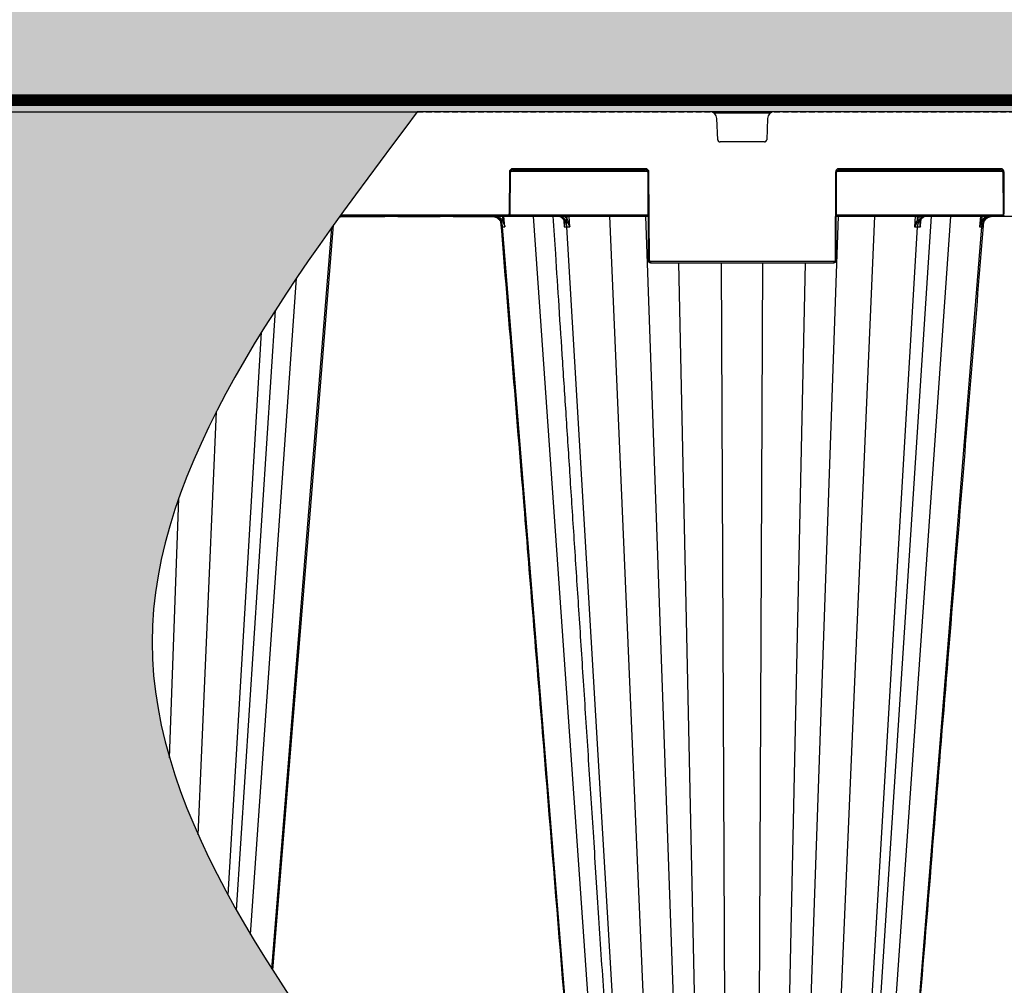
# Model space of a CAD drawing. Units: millimetres. Extents: x 788 to 19930, y 9253 to 19016.
# Drawn here: x 6389 to 6813, y 10154 to 10570 of the extents above; entities that cross this region are included whole.
import ezdxf

# ---------------------------------------------------------------- set-up
doc = ezdxf.new("R2010")
doc.units = ezdxf.units.MM
doc.linetypes.add('HIDDEN', pattern=[0.375, 0.25, -0.125])
for name, color, linetype in [('ACO STORM-BRIXX', 7, 'Continuous'), ('Hatching', 7, 'Continuous'), ('MEBRANE LAYER', 5, 'HIDDEN')]:
    doc.layers.add(name, color=color, linetype=linetype)

msp = doc.modelspace()

# ---------------------------------------------------------------- hatches: boundary and pattern name
at = {"layer": 'Hatching'}
h = msp.add_hatch(dxfattribs=at)
h.set_pattern_fill('GRAVEL', color=8, scale=10)
h.set_pattern_definition([(228.01279, (-190.39, 8037.23), (-2032, -2286), [34.172, -3383.0484]), (184.96974, (-213.25, 8011.829), (3047.999999, 254.0000145), [58.6405, -5805.405]), (132.51045, (-271.67, 8006.75), (2540.000001, -2793.999999), [41.3482, -4093.4723]), (267.27369, (-370.73, 7943.25), (254.0000005, 5080), [53.4005, -5286.6437]), (292.833654, (-373.27, 7889.91), (-1270, 3048), [52.3634, -5183.9808]), (357.27369, (-352.95, 7841.65), (-5080, 254.0000005), [53.4005, -5286.6437]), (37.69424, (-299.61, 7839.109), (-3302, -2540), [70.6194, -6991.3115]), (72.25533, (-243.73, 7882.289), (1778.0000005, 5588), [66.672, -6600.5257]), (121.429566, (-223.41, 7945.79), (-2032, 3302), [53.5813, -5304.5546]), (175.23636, (-251.35, 7991.51), (2794, -254), [61.1713, -2997.3937]), (222.39744, (-312.31, 7996.5894), (-3048, -2794), [79.1078, -7831.6773]), (138.81407, (-119.27, 7940.71), (-1778, 1524), [27.0005, -2673.0566]), (171.469234, (-139.59, 7958.49), (3302, -507.999999), [51.3682, -5085.464]), (225, (-190.39, 7966.11), (-4e-14, -254), [35.921, -323.2893]), (203.1986, (-208.17, 7996.59), (1270, 508), [19.344, -1915.0622]), (291.8014, (-225.95, 7988.97), (-254, 762), [27.3566, -1340.4753]), (30.96376, (-215.79, 7963.57), (762, 508), [44.432, -1436.6298]), (161.56505, (-177.69, 7986.43), (508, -254), [32.1287, -771.0898]), (16.38954, (-373.27, 7988.97), (2540, 762), [45.0088, -4455.8827]), (70.34618, (-330.09, 8001.67), (-1016, -2794), [37.76, -3738.2216]), (293.1986, (-177.69, 8037.23), (-508, 1270), [38.688, -1895.7184]), (343.61046, (-162.45, 8001.67), (-2540, 762), [45.0088, -4455.8827]), (339.44395, (-373.27, 7831.49), (-1270, 508), [43.4035, -2126.7734]), (294.77514, (-332.63, 7816.25), (-1270.000002, 2794), [36.3672, -3600.3593]), (66.8014, (-175.15, 7783.23), (508, 1270), [38.688, -1895.7184]), (17.35402, (-159.91, 7818.79), (-3302, -1016), [42.5783, -4215.2376]), (69.44395, (-299.61, 7783.23), (-508, -1270), [21.7018, -2148.4752]), (101.30993, (-190.39, 7783.23), (-254, 1016), [12.9515, -1282.1995]), (165.96376, (-192.93, 7795.93), (762, -254), [52.3634, -994.9055]), (186.00901, (-243.73, 7808.63), (2540, 254), [48.5267, -4804.1365]), (303.69007, (-215.79, 7940.71), (-254, 508), [36.6324, -879.1776]), (353.157227, (-195.47, 7910.229), (4318, -508), [63.9557, -6331.601]), (60.9454, (-131.97, 7902.61), (-1016, -1778), [26.1508, -2588.9392]), (90, (-119.27, 7925.47), (-254, 254), [15.24, -238.76]), (120.25644, (-248.81, 7816.25), (1016, -1778), [35.2867, -3493.394]), (48.01279, (-266.59, 7846.73), (2032, 2286), [68.3443, -3348.8762]), (0, (-220.87, 7897.53), (254, 254), [66.04, -187.96]), (325.30485, (-154.83, 7897.53), (2540.000001, -1777.999999), [40.161, -3975.9317]), (254.0546, (-121.81, 7874.67), (-254, -1016), [36.983, -1812.165]), (207.645975, (-131.97, 7839.109), (-4826, -2539.9999997), [60.2145, -5961.2464]), (175.42608, (-185.31, 7811.169), (-3302, 254), [63.703, -6306.5846])])
h.paths.add_polyline_path([(4609.85, 10680.16), (4609.85, 10480.16), (4744.85, 10480.16), (4744.85, 10530.16), (4939.85, 10530.16), (4939.85, 10545.16), (4989.85, 10545.16), (4989.85, 10680.16)])
h.paths.add_polyline_path([(4609.85, 10340.16), (4744.85, 10340.16), (4744.85, 10290.16), (4759.85, 10290.16), (4759.85, 9971.16), (4759.85, 9919.82), (4759.85, 9666.16), (4609.85, 9666.16)])
h.paths.add_polyline_path([(16949.85, 9666.16), (16814.85, 9666.16), (16814.85, 9616.16), (4759.85, 9616.16), (4759.85, 9666.16), (4609.85, 9666.16), (4609.85, 9466.16), (16949.85, 9466.16)])
h.paths.add_polyline_path([(15041.29, 10550.24), (15041.29, 10680.16), (5129.85, 10680.16), (5129.85, 10545.16), (5179.85, 10545.16), (5179.85, 10530.16), (14933.67, 10530.16), (14933.49, 10550.24)])
h.paths.add_polyline_path([(15478.41, 10680.16), (15478.41, 10550.24), (15586.2, 10550.24), (15586.05, 10530.16), (16799.85, 10530.16), (16799.85, 9971.16), (16814.85, 9971.16), (16814.85, 9921.16), (16949.85, 9921.16), (16949.85, 10680.16)])
h = msp.add_hatch(color=8, dxfattribs=at)
h.dxf.hatch_style = 1
edge = h.paths.add_edge_path()
edge.add_spline(control_points=[(5659.85, 10530.16), (5602.72, 10453.99), (5431.35, 10225.49), (5888.35, 9920.82), (5716.97, 9692.32), (5659.85, 9616.16)], knot_values=[0, 0, 0, 0, 255.470782, 766.412315, 1021.883082, 1021.883082, 1021.883082, 1021.883082], degree=3, periodic=0)
edge.add_line((5659.85, 9616.16), (6559.85, 9616.16))
edge.add_spline(control_points=[(6559.85, 9616.16), (6616.97, 9692.32), (6788.35, 9920.82), (6331.35, 10225.49), (6502.72, 10453.99), (6559.85, 10530.16)], knot_values=[0, 0, 0, 0, 255.470766, 766.412299, 1021.883082, 1021.883082, 1021.883082, 1021.883082], degree=3, periodic=0)
edge.add_line((6559.85, 10530.16), (5659.85, 10530.16))

# ---------------------------------------------------------------- linework, layer by layer
at = {"layer": 'ACO STORM-BRIXX'}
msp.add_line((5659.85, 10530.16), (6559.85, 10530.16), dxfattribs=at)
at = {"layer": 'ACO STORM-BRIXX', "color": 0, "linetype": 'ByBlock', "lineweight": -2}
for p, q in [((7159.85, 10530.16), (6559.85, 10530.16)), ((6687.62, 10529.66), (6712.08, 10529.66)), ((6689.31, 10518.12), (6688.96, 10527.27)), ((6710.74, 10527.27), (6710.38, 10518.12)), ((6709.38, 10517.16), (6690.31, 10517.16)), ((6599.52, 10504.16), (6599.44, 10486.15)), ((6599.94, 10486.15), (6600.02, 10504.16)), ((6600.15, 10504.66), (6659.04, 10504.66)), ((6658.18, 10505.66), (6601.02, 10505.66)), ((6601.02, 10505.66), (6601.02, 10505.16)), ((6601.02, 10505.16), (6658.18, 10505.16)), ((6658.18, 10505.66), (6658.18, 10505.16)), ((6659.18, 10504.16), (6659.34, 10466.15)), ((6659.84, 10466.15), (6659.68, 10504.16)), ((6740.02, 10504.16), (6739.85, 10466.15)), ((6740.35, 10466.15), (6740.52, 10504.16)), ((6740.65, 10504.66), (6812.04, 10504.66)), ((6811.18, 10505.66), (6741.52, 10505.66)), ((6741.52, 10505.66), (6741.52, 10505.16)), ((6741.52, 10505.16), (6811.18, 10505.16)), ((6811.18, 10505.66), (6811.18, 10505.16)), ((6812.18, 10504.16), (6812.26, 10486.15)), ((6812.76, 10486.15), (6812.68, 10504.16)), ((6545.75, 10484.86), (6526.44, 10484.86)), ((6526.53, 10485.16), (6659.26, 10485.16)), ((6598.94, 10485.66), (6526.89, 10485.66)), ((6545.75, 10484.86), (6545.92, 10485.16)), ((6569.51, 10484.86), (6551.56, 10484.86)), ((6569.51, 10484.86), (6569.69, 10485.16)), ((6593.21, 10484.86), (6575.39, 10484.86)), ((6596.52, 10485.16), (6596.68, 10483.38)), ((6598.94, 10485.66), (6598.94, 10485.16)), ((6659.26, 10485.66), (6599.8, 10485.66)), ((6638.7, 10074.59), (6609.99, 10485.16)), ((6622.92, 10483.62), (6622.92, 10483.58)), ((6622.94, 10483.33), (6623.11, 10480.57)), ((6624.29, 10485.16), (6624.36, 10483.92)), ((6625.56, 10480.57), (6625.31, 10485.16)), ((6660.42, 10074.59), (6642.77, 10485.16)), ((6672.8, 10074.59), (6658.35, 10485.16)), ((6726.89, 10074.59), (6741.34, 10485.16)), ((6739.28, 10074.59), (6756.92, 10485.16)), ((6740.43, 10485.16), (6979.26, 10485.16)), ((6812.39, 10485.66), (6740.44, 10485.66)), ((6754.68, 10074.56), (6781.41, 10485.16)), ((6760.99, 10074.59), (6789.71, 10485.16)), ((6774.39, 10485.16), (6774.13, 10480.57)), ((6775.34, 10483.92), (6775.41, 10485.16)), ((6776.58, 10480.57), (6776.76, 10483.35)), ((6776.77, 10483.58), (6776.77, 10483.62)), ((6776.87, 10483.54), (6776.93, 10483.63)), ((6803.02, 10483.38), (6803.18, 10485.16)), ((6497.22, 10160.99), (6523.03, 10480.28)), ((6629.47, 10074.53), (6596.64, 10480.58)), ((6648.32, 10074.53), (6624.29, 10480.58)), ((6751.37, 10074.53), (6775.4, 10480.58)), ((6770.23, 10074.53), (6803.06, 10480.58)), ((6739.35, 10465.66), (6660.34, 10465.66)), ((6660.34, 10465.66), (6660.34, 10465.16)), ((6660.34, 10465.16), (6739.35, 10465.16)), ((6680.99, 10074.53), (6672.53, 10465.16)), ((6692.7, 10074.59), (6690.94, 10465.16)), ((6707, 10074.59), (6708.75, 10465.16)), ((6718.71, 10074.53), (6727.17, 10465.16)), ((6739.35, 10465.66), (6739.35, 10465.16)), ((6488.07, 10175.76), (6507.84, 10458.46)), ((6481.95, 10186.25), (6498.78, 10444.76)), ((6478.36, 10192.71), (6492.71, 10435.18)), ((6465.47, 10218.66), (6473.31, 10401.02)), ((6453.13, 10251.9), (6457.07, 10363.63))]:
    msp.add_line(p, q, dxfattribs=at)
at = {"layer": 'ACO STORM-BRIXX', "color": 0, "linetype": 'ByBlock', "lineweight": -2, "flags": 128}
for points in [[(6597.62, 10480.57), (6597.48, 10482.07), (6597.21, 10485.16)], [(6802.48, 10485.16), (6802.35, 10483.66), (6802.08, 10480.57)], [(6497.63, 10160.34), (6505.99, 10262.82), (6513.95, 10360.39), (6523.82, 10481.38)]]:
    msp.add_lwpolyline(points, dxfattribs=at)
at = {"layer": 'ACO STORM-BRIXX', "color": 0, "linetype": 'ByBlock', "lineweight": -2}
for centre, radius, start, end in [((6685.96, 10527.16), 3, 2.2026, 90), ((6713.73, 10527.16), 3, 90, 177.7974), ((6690.31, 10518.16), 1, 182.2026, 270), ((6709.38, 10518.16), 1, 270, 357.7974), ((6601.02, 10504.16), 1.5, 90, 179.75), ((6599.77, 10532.82), 28.65, 269.5001, 270.4999), ((6601.02, 10504.16), 1, 90, 179.75), ((6658.18, 10504.16), 1.5, 0.25, 90), ((6658.18, 10504.16), 1, 0.25, 90), ((6659.43, 10532.82), 28.66, 269.5001, 270.4999), ((6741.52, 10504.16), 1.5, 90, 179.75), ((6740.27, 10532.82), 28.65, 269.5001, 270.4999), ((6741.52, 10504.16), 1, 90, 179.75), ((6811.18, 10504.16), 1.5, 0.25, 90), ((6811.18, 10504.16), 1, 0.25, 90), ((6812.43, 10532.82), 28.66, 269.5002, 270.4998), ((6598.94, 10486.16), 0.5, 270, 359.75), ((6598.94, 10486.16), 1, 270, 359.75), ((6599.69, 10514.73), 28.58, 269.4988, 270.5012), ((6812.51, 10514.73), 28.58, 269.4988, 270.5012), ((6813.26, 10486.16), 1, 180.25, 270), ((6559.49, 10531.7), 60.97, 307.1343, 307.5847), ((6622.93, 10483.75), 0.17, 217.5216, 276.391), ((6623.66, 10484.45), 0.876, 275.8528, 322.636), ((6776.03, 10484.45), 0.876, 217.3641, 264.1471), ((6776.76, 10483.74), 0.168, 263.3498, 324.9565), ((6840.35, 10531.88), 61.2, 232.4166, 232.8654), ((6659.59, 10494.7), 28.54, 269.4982, 270.5018), ((6660.34, 10466.16), 1, 180.25, 270), ((6660.34, 10466.16), 0.5, 180.25, 270), ((6739.35, 10466.16), 0.5, 270, 359.75), ((6739.35, 10466.16), 1, 270, 359.75), ((6740.1, 10494.7), 28.54, 269.4982, 270.5018)]:
    msp.add_arc(centre, radius, start, end, dxfattribs=at)
for points, knots in [([(6526.26, 10484.77), (6526.3, 10484.79), (6526.35, 10484.81), (6526.98, 10485.05), (6527.61, 10485.16), (6528.23, 10485.16)], [0.4599047, 0.4599047, 0.4599047, 0.4599047, 0.5, 0.5, 1, 1, 1, 1]), ([(6526.35, 10484.91), (6526.55, 10484.97), (6526.76, 10485.03), (6527.27, 10485.13), (6527.57, 10485.16), (6527.87, 10485.16)], [0.7856649, 0.7856649, 0.7856649, 0.7856649, 0.875, 0.875, 1, 1, 1, 1]), ([(6527.7, 10485.16), (6527.28, 10485.16), (6526.88, 10485.11), (6526.46, 10485.02), (6526.44, 10485.01), (6526.43, 10485.01)], [0, 0, 0, 0, 0.25, 0.25, 0.2604805, 0.2604805, 0.2604805, 0.2604805]), ([(6594.89, 10483.89), (6594.41, 10484.3), (6593.88, 10484.61), (6592.71, 10485.05), (6592.09, 10485.16), (6591.46, 10485.16)], [0, 0, 0, 0, 0.5, 0.5, 1, 1, 1, 1]), ([(6596.64, 10480.58), (6596.61, 10480.89), (6596.56, 10481.19), (6596.4, 10481.79), (6596.3, 10482.08), (6596.03, 10482.64), (6595.88, 10482.9), (6595.52, 10483.39), (6595.32, 10483.63), (6594.88, 10484.05), (6594.64, 10484.23), (6594.13, 10484.56), (6593.86, 10484.7), (6593.3, 10484.93), (6593.02, 10485.01), (6592.43, 10485.13), (6592.12, 10485.16), (6591.83, 10485.16)], [0, 0, 0, 0, 0.125, 0.125, 0.25, 0.25, 0.375, 0.375, 0.5, 0.5, 0.625, 0.625, 0.75, 0.75, 0.875, 0.875, 1, 1, 1, 1]), ([(6592, 10485.16), (6592.41, 10485.16), (6592.82, 10485.11), (6593.62, 10484.93), (6594.01, 10484.79), (6594.75, 10484.44), (6595.1, 10484.23), (6595.75, 10483.71), (6596.04, 10483.42), (6596.29, 10483.09)], [0, 0, 0, 0, 0.25, 0.25, 0.5, 0.5, 0.75, 0.75, 1, 1, 1, 1]), ([(6596.68, 10483.38), (6596.38, 10483.72), (6595.71, 10484.5), (6594.78, 10484.92), (6594.27, 10485.16)], [0, 0, 0, 0, 0.44568, 1, 1, 1, 1]), ([(6594.89, 10483.89), (6595.02, 10483.78), (6595.14, 10483.66), (6595.36, 10483.42), (6595.46, 10483.28), (6595.73, 10482.89), (6595.87, 10482.61), (6596.08, 10482.04), (6596.16, 10481.75), (6596.25, 10481.17), (6596.27, 10480.87), (6596.27, 10480.57)], [0, 0, 0, 0, 0.125, 0.125, 0.25, 0.25, 0.5, 0.5, 0.75, 0.75, 1, 1, 1, 1]), ([(6595.77, 10482.71), (6599.09, 10441.93), (6605.07, 10368.64), (6616.17, 10232.58), (6623.94, 10137.3), (6629.06, 10074.54)], [0, 0, 0, 0, 0.299671, 0.538708, 1, 1, 1, 1]), ([(6596.29, 10483.09), (6596.45, 10482.89), (6596.59, 10482.69), (6596.86, 10482.28), (6596.98, 10482.07), (6597.2, 10481.65), (6597.3, 10481.43), (6597.43, 10481.11), (6597.47, 10481.01), (6597.55, 10480.79), (6597.58, 10480.68), (6597.62, 10480.57)], [0, 0, 0, 0, 0.25, 0.25, 0.5, 0.5, 0.75, 0.75, 0.875, 0.875, 1, 1, 1, 1]), ([(6596.68, 10483.38), (6596.9, 10482.93), (6597.08, 10482.47), (6597.39, 10481.52), (6597.52, 10481.05), (6597.62, 10480.57)], [0, 0, 0, 0, 0.5, 0.5, 1, 1, 1, 1]), ([(6618.29, 10485.16), (6618.64, 10479.75), (6619.48, 10466.82), (6620.84, 10445.93), (6622.39, 10422.19), (6624.02, 10397.28), (6625.71, 10371.2), (6627.5, 10343.83), (6629.38, 10314.96), (6631.36, 10284.56), (6633.44, 10252.63), (6635.6, 10219.34), (6637.86, 10184.71), (6640.2, 10148.72), (6642.59, 10111.86), (6644.21, 10086.98), (6645.02, 10074.56)], [0, 0, 0, 0, 0.039511, 0.094437, 0.152635, 0.212978, 0.276478, 0.343134, 0.412946, 0.487436, 0.565214, 0.646278, 0.730629, 0.818267, 0.909191, 1, 1, 1, 1]), ([(6622.95, 10483.58), (6622.79, 10483.83), (6622.6, 10484.05), (6622.21, 10484.45), (6622, 10484.61), (6621.55, 10484.88), (6621.32, 10484.99), (6620.85, 10485.12), (6620.61, 10485.16), (6620.37, 10485.16)], [0, 0, 0, 0, 0.25, 0.25, 0.5, 0.5, 0.75, 0.75, 1, 1, 1, 1]), ([(6624.29, 10480.58), (6624.28, 10480.89), (6624.24, 10481.19), (6624.12, 10481.79), (6624.04, 10482.08), (6623.85, 10482.64), (6623.74, 10482.9), (6623.47, 10483.39), (6623.33, 10483.63), (6623, 10484.05), (6622.83, 10484.23), (6622.46, 10484.56), (6622.26, 10484.7), (6621.85, 10484.93), (6621.64, 10485.01), (6621.21, 10485.13), (6620.99, 10485.16), (6620.77, 10485.16)], [0, 0, 0, 0, 0.125, 0.125, 0.25, 0.25, 0.375, 0.375, 0.5, 0.5, 0.625, 0.625, 0.75, 0.75, 0.875, 0.875, 1, 1, 1, 1]), ([(6621.17, 10485.16), (6621.42, 10485.16), (6621.65, 10485.12), (6622.12, 10484.99), (6622.36, 10484.88), (6622.8, 10484.61), (6623.01, 10484.45), (6623.4, 10484.05), (6623.59, 10483.83), (6623.75, 10483.58)], [0, 0, 0, 0, 0.25, 0.25, 0.5, 0.5, 0.75, 0.75, 1, 1, 1, 1]), ([(6622.8, 10483.64), (6622.8, 10483.63), (6622.95, 10483.44), (6623.1, 10483.04), (6623.14, 10482.61), (6623.15, 10482.41)], [0, 0, 0, 0, 0.024377, 0.542045, 1, 1, 1, 1]), ([(6622.95, 10483.58), (6623.1, 10483.36), (6623.19, 10483.12), (6623.31, 10482.64), (6623.34, 10482.39), (6623.35, 10481.88), (6623.32, 10481.62), (6623.24, 10481.1), (6623.18, 10480.84), (6623.11, 10480.57)], [0, 0, 0, 0, 0.25, 0.25, 0.5, 0.5, 0.75, 0.75, 1, 1, 1, 1]), ([(6624.36, 10483.92), (6624.23, 10484.1), (6623.85, 10484.64), (6623.37, 10484.95), (6623.05, 10485.16)], [0, 0, 0, 0, 0.349984, 1, 1, 1, 1]), ([(6623.14, 10482.34), (6623.16, 10482.05), (6623.21, 10481.48), (6623.15, 10480.88), (6623.11, 10480.58), (6623.11, 10480.57)], [0, 0, 0, 0, 0.490441, 0.992021, 1, 1, 1, 1]), ([(6623.75, 10483.58), (6623.9, 10483.36), (6624.06, 10483.12), (6624.39, 10482.64), (6624.56, 10482.39), (6624.87, 10481.88), (6625.02, 10481.62), (6625.31, 10481.1), (6625.44, 10480.84), (6625.56, 10480.57)], [0, 0, 0, 0, 0.25, 0.25, 0.5, 0.5, 0.75, 0.75, 1, 1, 1, 1]), ([(6624.36, 10483.92), (6624.47, 10483.66), (6624.58, 10483.39), (6624.8, 10482.84), (6624.91, 10482.56), (6625.22, 10481.72), (6625.41, 10481.15), (6625.56, 10480.57)], [0, 0, 0, 0, 0.25, 0.25, 0.5, 0.5, 1, 1, 1, 1]), ([(6770.63, 10074.53), (6774.69, 10124.22), (6780.67, 10197.64), (6788.79, 10297.16), (6795.84, 10383.54), (6800.95, 10446.17), (6803.93, 10482.71)], [0, 0, 0, 0, 0.365155, 0.53965, 0.731492, 1, 1, 1, 1]), ([(6775.34, 10483.92), (6775.23, 10483.66), (6775.12, 10483.39), (6774.89, 10482.84), (6774.78, 10482.56), (6774.47, 10481.72), (6774.28, 10481.15), (6774.13, 10480.57)], [0, 0, 0, 0, 0.25, 0.25, 0.5, 0.5, 1, 1, 1, 1]), ([(6775.94, 10483.58), (6775.8, 10483.36), (6775.63, 10483.12), (6775.3, 10482.64), (6775.14, 10482.39), (6774.82, 10481.88), (6774.67, 10481.62), (6774.38, 10481.1), (6774.25, 10480.84), (6774.13, 10480.57)], [0, 0, 0, 0, 0.25, 0.25, 0.5, 0.5, 0.75, 0.75, 1, 1, 1, 1]), ([(6776.64, 10485.16), (6776.33, 10484.95), (6775.84, 10484.64), (6775.47, 10484.1), (6775.34, 10483.92)], [0, 0, 0, 0, 0.650015, 1, 1, 1, 1]), ([(6775.4, 10480.58), (6775.42, 10480.89), (6775.46, 10481.19), (6775.57, 10481.79), (6775.65, 10482.08), (6775.85, 10482.64), (6775.96, 10482.9), (6776.22, 10483.39), (6776.37, 10483.63), (6776.69, 10484.05), (6776.86, 10484.23), (6777.24, 10484.56), (6777.43, 10484.7), (6777.84, 10484.93), (6778.05, 10485.01), (6778.48, 10485.13), (6778.71, 10485.16), (6778.92, 10485.16)], [0, 0, 0, 0, 0.125, 0.125, 0.25, 0.25, 0.375, 0.375, 0.5, 0.5, 0.625, 0.625, 0.75, 0.75, 0.875, 0.875, 1, 1, 1, 1]), ([(6775.94, 10483.58), (6776.11, 10483.83), (6776.29, 10484.05), (6776.69, 10484.45), (6776.89, 10484.61), (6777.34, 10484.88), (6777.57, 10484.99), (6778.04, 10485.12), (6778.28, 10485.16), (6778.52, 10485.16)], [0, 0, 0, 0, 0.25, 0.25, 0.5, 0.5, 0.75, 0.75, 1, 1, 1, 1]), ([(6776.74, 10483.58), (6776.6, 10483.36), (6776.5, 10483.12), (6776.38, 10482.64), (6776.35, 10482.39), (6776.35, 10481.88), (6776.37, 10481.62), (6776.45, 10481.1), (6776.51, 10480.84), (6776.58, 10480.57)], [0, 0, 0, 0, 0.25, 0.25, 0.5, 0.5, 0.75, 0.75, 1, 1, 1, 1]), ([(6776.52, 10482.36), (6776.52, 10482.39), (6776.51, 10482.71), (6776.59, 10483.12), (6776.81, 10483.45), (6776.87, 10483.54)], [0, 0, 0, 0, 0.059785, 0.7396847, 1, 1, 1, 1]), ([(6776.58, 10480.57), (6776.58, 10480.58), (6776.55, 10480.88), (6776.48, 10481.48), (6776.53, 10482.05), (6776.55, 10482.34)], [0, 0, 0, 0, 0.007979, 0.509556, 1, 1, 1, 1]), ([(6779.32, 10485.16), (6779.08, 10485.16), (6778.84, 10485.12), (6778.37, 10484.99), (6778.14, 10484.88), (6777.7, 10484.61), (6777.49, 10484.45), (6777.09, 10484.05), (6776.91, 10483.83), (6776.74, 10483.58)], [0, 0, 0, 0, 0.25, 0.25, 0.5, 0.5, 0.75, 0.75, 1, 1, 1, 1]), ([(6803.02, 10483.38), (6802.8, 10482.93), (6802.61, 10482.47), (6802.3, 10481.52), (6802.17, 10481.05), (6802.08, 10480.57)], [0, 0, 0, 0, 0.5, 0.5, 1, 1, 1, 1]), ([(6803.4, 10483.09), (6803.25, 10482.89), (6803.1, 10482.69), (6802.84, 10482.28), (6802.72, 10482.07), (6802.5, 10481.65), (6802.4, 10481.43), (6802.26, 10481.11), (6802.22, 10481.01), (6802.15, 10480.79), (6802.11, 10480.68), (6802.08, 10480.57)], [0, 0, 0, 0, 0.25, 0.25, 0.5, 0.5, 0.75, 0.75, 0.875, 0.875, 1, 1, 1, 1]), ([(6805.51, 10485.16), (6805.14, 10485.02), (6804.16, 10484.67), (6803.46, 10483.88), (6803.02, 10483.38)], [0, 0, 0, 0, 0.372404, 1, 1, 1, 1]), ([(6803.06, 10480.58), (6803.08, 10480.89), (6803.13, 10481.19), (6803.29, 10481.79), (6803.4, 10482.08), (6803.66, 10482.64), (6803.82, 10482.9), (6804.17, 10483.39), (6804.38, 10483.63), (6804.82, 10484.05), (6805.06, 10484.23), (6805.56, 10484.56), (6805.83, 10484.7), (6806.39, 10484.93), (6806.68, 10485.01), (6807.27, 10485.13), (6807.57, 10485.16), (6807.87, 10485.16)], [0, 0, 0, 0, 0.125, 0.125, 0.25, 0.25, 0.375, 0.375, 0.5, 0.5, 0.625, 0.625, 0.75, 0.75, 0.875, 0.875, 1, 1, 1, 1]), ([(6803.4, 10483.09), (6803.65, 10483.42), (6803.94, 10483.71), (6804.58, 10484.22), (6804.94, 10484.44), (6805.68, 10484.79), (6806.07, 10484.93), (6806.87, 10485.11), (6807.28, 10485.16), (6807.7, 10485.16)], [0, 0, 0, 0, 0.25, 0.25, 0.5, 0.5, 0.75, 0.75, 1, 1, 1, 1]), ([(6804.8, 10483.89), (6804.67, 10483.78), (6804.56, 10483.66), (6804.34, 10483.42), (6804.24, 10483.28), (6803.97, 10482.89), (6803.83, 10482.61), (6803.61, 10482.04), (6803.54, 10481.75), (6803.44, 10481.17), (6803.42, 10480.87), (6803.43, 10480.57)], [0, 0, 0, 0, 0.125, 0.125, 0.25, 0.25, 0.5, 0.5, 0.75, 0.75, 1, 1, 1, 1]), ([(6808.23, 10485.16), (6807.61, 10485.16), (6807, 10485.05), (6805.83, 10484.62), (6805.28, 10484.3), (6804.8, 10483.89)], [0, 0, 0, 0, 0.5, 0.5, 1, 1, 1, 1])]:
    msp.add_open_spline(points, degree=3, knots=knots, dxfattribs=at)
for points in [[(6551.56, 10484.86), (6551.49, 10484.96), (6551.41, 10485.06), (6551.33, 10485.16)], [(6575.39, 10484.86), (6575.33, 10484.96), (6575.27, 10485.06), (6575.22, 10485.16)], [(6578.07, 10484.86), (6578.13, 10484.96), (6578.19, 10485.06), (6578.24, 10485.16)], [(6578.28, 10484.86), (6578.33, 10484.96), (6578.38, 10485.06), (6578.43, 10485.16)], [(6591.83, 10484.86), (6591.78, 10484.96), (6591.73, 10485.06), (6591.68, 10485.16)], [(6592.04, 10484.86), (6591.98, 10484.96), (6591.92, 10485.06), (6591.87, 10485.16)], [(6596.27, 10480.57), (6596.37, 10480.57), (6596.49, 10480.58), (6596.64, 10480.58)], [(6596.64, 10480.58), (6596.89, 10480.58), (6597.22, 10480.57), (6597.62, 10480.57)], [(6623.11, 10480.57), (6623.49, 10480.57), (6623.88, 10480.58), (6624.29, 10480.58)], [(6624.29, 10480.58), (6624.7, 10480.58), (6625.12, 10480.57), (6625.56, 10480.57)], [(6774.13, 10480.57), (6774.57, 10480.57), (6775, 10480.58), (6775.4, 10480.58)], [(6775.4, 10480.58), (6775.81, 10480.58), (6776.21, 10480.57), (6776.58, 10480.57)], [(6802.08, 10480.57), (6802.48, 10480.57), (6802.81, 10480.58), (6803.06, 10480.58)], [(6803.06, 10480.58), (6803.2, 10480.58), (6803.32, 10480.57), (6803.43, 10480.57)]]:
    msp.add_open_spline(points, degree=3, dxfattribs=at)
at = {"layer": 'Hatching', "color": 1, "const_width": 5}
msp.add_lwpolyline([(16799.85, 10535.16), (4107.71, 10535.16)], dxfattribs=at)
at = {"layer": 'MEBRANE LAYER', "ltscale": 10}
msp.add_lwpolyline([(5129.85, 10545.16), (5179.85, 10545.16), (5179.85, 10530.16), (14933.67, 10530.16), (14933.49, 10550.24), (15084.1, 10550.24)], dxfattribs=at)
at = {"layer": 'MEBRANE LAYER', "color": 7, "linetype": 'Continuous'}
msp.add_spline([(6559.85, 10530.16), (6445.6, 10301.66), (6674.1, 9844.66), (6559.85, 9616.16)], degree=3, dxfattribs=at)

doc.saveas('drawing.dxf')
